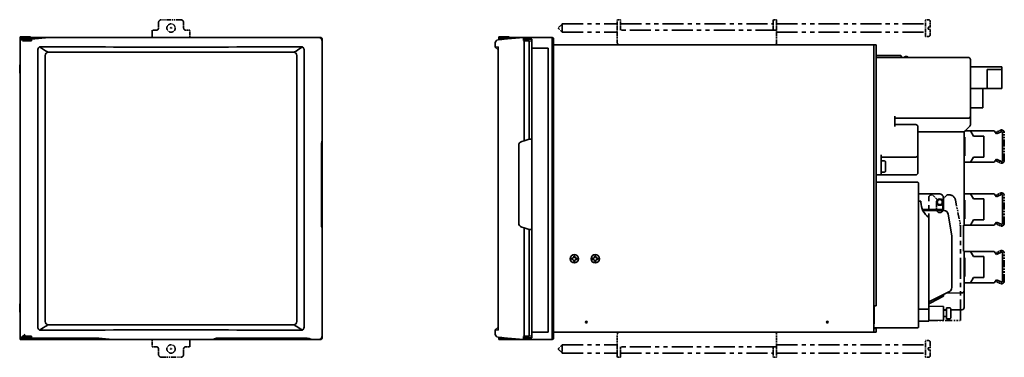
# Model space of a CAD drawing. Extents: x 414 to 884, y 226 to 708.
# Drawn here: x 414 to 884, y 226 to 387 of the extents above; entities that cross this region are included whole.
import ezdxf

# ---------------------------------------------------------------- set-up
doc = ezdxf.new("R2010")
doc.units = 0
doc.linetypes.add('PHANTOM', pattern=[20, 10, -2, 2, -2, 2, -2])

msp = doc.modelspace()

# ---------------------------------------------------------------- linework, layer by layer
at = {"color": 4, "linetype": 'PHANTOM', "lineweight": 35, "ltscale": 0.0625}
for p, q in [((480.660706, 385.182678), (480.660706, 382.682678)), ((492.660706, 382.682678), (492.660706, 385.182678)), ((699.509705, 382.682678), (699.509705, 385.182678)), ((701.109741, 382.682678), (701.109741, 385.182678)), ((773.909729, 382.682678), (773.909729, 385.182678)), ((775.509705, 382.682678), (775.509705, 385.182678)), ((848.809692, 383.182678), (848.809692, 385.682678)), ((848.809692, 230.182678), (848.809692, 232.682678)), ((480.660706, 229.682678), (480.660706, 227.182678)), ((492.660706, 227.182678), (492.660706, 229.682678)), ((699.509705, 227.182678), (699.509705, 229.682678)), ((701.109741, 227.182678), (701.109741, 229.682678)), ((773.909729, 227.182678), (773.909729, 229.682678)), ((775.509705, 227.182678), (775.509705, 229.682678))]:
    msp.add_line(p, q, dxfattribs=at)
at = {"color": 4, "linetype": 'PHANTOM', "lineweight": 35, "ltscale": 0.225}
for p, q in [((491.160706, 386.682678), (482.160706, 386.682678)), ((482.160706, 225.682678), (491.160706, 225.682678))]:
    msp.add_line(p, q, dxfattribs=at)
at = {"color": 4, "linetype": 'PHANTOM', "lineweight": 35, "ltscale": 0.0375}
for p, q in [((699.509705, 386.682678), (699.509705, 385.182678)), ((701.109741, 386.682678), (701.109741, 385.182678)), ((773.909729, 385.182678), (773.909729, 386.682678)), ((775.509705, 385.182678), (775.509705, 386.682678)), ((699.509705, 227.182678), (699.509705, 225.682678)), ((701.109741, 227.182678), (701.109741, 225.682678)), ((773.909729, 225.682678), (773.909729, 227.182678)), ((775.509705, 225.682678), (775.509705, 227.182678))]:
    msp.add_line(p, q, dxfattribs=at)
at = {"color": 4, "linetype": 'PHANTOM', "lineweight": 35, "ltscale": 0.040001}
for p, q in [((701.109741, 386.682678), (699.509705, 386.682678)), ((701.109741, 225.682678), (699.509705, 225.682678))]:
    msp.add_line(p, q, dxfattribs=at)
at = {"color": 4, "linetype": 'PHANTOM', "lineweight": 35, "ltscale": 0.039999}
for p, q in [((775.509705, 386.682678), (773.909729, 386.682678)), ((775.509705, 225.682678), (773.909729, 225.682678))]:
    msp.add_line(p, q, dxfattribs=at)
at = {"color": 4, "linetype": 'PHANTOM', "lineweight": 35, "ltscale": 0.147942}
for p, q in [((846.509705, 380.764984), (846.509705, 386.682678)), ((846.509705, 227.764984), (846.509705, 233.682678))]:
    msp.add_line(p, q, dxfattribs=at)
at = {"color": 4, "linetype": 'PHANTOM', "lineweight": 35, "ltscale": 0.0325}
for p, q in [((846.509705, 386.682678), (847.809692, 386.682678)), ((846.509705, 378.682678), (847.809692, 378.682678)), ((846.509705, 233.682678), (847.809692, 233.682678)), ((846.509705, 225.682678), (847.809692, 225.682678))]:
    msp.add_line(p, q, dxfattribs=at)
at = {"color": 4, "linetype": 'PHANTOM', "lineweight": 35, "ltscale": 0.087499}
for p, q in [((477.660706, 381.682678), (477.660706, 378.182709)), ((495.660706, 378.182709), (495.660706, 381.682678))]:
    msp.add_line(p, q, dxfattribs=at)
at = {"color": 4, "linetype": 'PHANTOM', "lineweight": 35, "ltscale": 0.05}
for p, q in [((479.660706, 381.682678), (477.660706, 381.682678)), ((495.660706, 381.682678), (493.660706, 381.682678)), ((477.660706, 230.682678), (479.660706, 230.682678)), ((493.660706, 230.682678), (495.660706, 230.682678))]:
    msp.add_line(p, q, dxfattribs=at)
at = {"color": 4, "linetype": 'PHANTOM', "lineweight": 35, "ltscale": 0.061872}
for p, q in [((671.509705, 382.932678), (673.259705, 384.682678)), ((671.509705, 382.432678), (673.259705, 380.682678)), ((671.509705, 229.932678), (673.259705, 231.682678)), ((671.509705, 229.432678), (673.259705, 227.682678))]:
    msp.add_line(p, q, dxfattribs=at)
at = {"color": 4, "linetype": 'PHANTOM', "lineweight": 35, "ltscale": 0.009247}
msp.add_line((671.509705, 382.562805), (671.509705, 382.932678), dxfattribs=at)
at = {"color": 4, "linetype": 'PHANTOM', "lineweight": 35, "ltscale": 0.003253}
msp.add_line((671.509705, 382.432678), (671.509705, 382.562805), dxfattribs=at)
at = {"color": 4, "linetype": 'PHANTOM', "lineweight": 35, "ltscale": 0.073972}
for p, q in [((673.259705, 381.723816), (673.259705, 384.682678)), ((673.259705, 228.723816), (673.259705, 231.682678))]:
    msp.add_line(p, q, dxfattribs=at)
at = {"color": 4, "linetype": 'PHANTOM', "lineweight": 35}
for p, q in [((673.259705, 384.682678), (699.509705, 384.682678)), ((673.259705, 380.682678), (699.509705, 380.682678)), ((775.509705, 381.682678), (699.509705, 381.682678)), ((701.109741, 384.682678), (773.909729, 384.682678)), ((775.509705, 384.682678), (846.509705, 384.682678)), ((775.509705, 380.682678), (846.509705, 380.682678)), ((774.509705, 374.682678), (700.509705, 374.682678)), ((848.039673, 244.182678), (848.039673, 301.682678)), ((863.239746, 243.182678), (863.239746, 288.682678)), ((673.259705, 231.682678), (699.509705, 231.682678)), ((775.509705, 230.682678), (699.509705, 230.682678)), ((775.509705, 231.682678), (846.509705, 231.682678)), ((673.259705, 227.682678), (699.509705, 227.682678)), ((701.109741, 227.682678), (773.909729, 227.682678)), ((775.509705, 227.682678), (846.509705, 227.682678))]:
    msp.add_line(p, q, dxfattribs=at)
at = {"color": 4, "linetype": 'PHANTOM', "lineweight": 35, "ltscale": 0.026028}
for p, q in [((673.259705, 380.682678), (673.259705, 381.723816)), ((673.259705, 227.682678), (673.259705, 228.723816))]:
    msp.add_line(p, q, dxfattribs=at)
at = {"color": 4, "linetype": 'PHANTOM', "lineweight": 35, "ltscale": 0.025}
for p, q in [((699.509705, 382.682678), (699.509705, 381.682678)), ((701.109741, 382.682678), (701.109741, 381.682678)), ((773.909729, 381.682678), (773.909729, 382.682678)), ((775.509705, 381.682678), (775.509705, 382.682678)), ((847.809692, 382.182678), (847.809692, 383.182678)), ((848.809692, 383.182678), (847.809692, 383.182678)), ((848.809692, 382.182678), (847.809692, 382.182678)), ((699.509705, 230.682678), (699.509705, 229.682678)), ((701.109741, 230.682678), (701.109741, 229.682678)), ((773.909729, 229.682678), (773.909729, 230.682678)), ((775.509705, 229.682678), (775.509705, 230.682678)), ((847.809692, 229.182678), (847.809692, 230.182678)), ((848.809692, 230.182678), (847.809692, 230.182678)), ((848.809692, 229.182678), (847.809692, 229.182678))]:
    msp.add_line(p, q, dxfattribs=at)
at = {"color": 4, "linetype": 'PHANTOM', "lineweight": 35, "ltscale": 0.15}
for p, q in [((699.509705, 375.682678), (699.509705, 381.682678)), ((775.509705, 375.682678), (775.509705, 381.682678)), ((699.509705, 230.682678), (699.509705, 236.682678)), ((775.509705, 230.682678), (775.509705, 236.682678))]:
    msp.add_line(p, q, dxfattribs=at)
at = {"color": 4, "linetype": 'PHANTOM', "lineweight": 35, "ltscale": 0.052058}
for p, q in [((846.509705, 378.682678), (846.509705, 380.764984)), ((846.509705, 225.682678), (846.509705, 227.764984))]:
    msp.add_line(p, q, dxfattribs=at)
at = {"color": 4, "linetype": 'PHANTOM', "lineweight": 35, "ltscale": 0.023457}
for p, q in [((848.809692, 381.244385), (848.809692, 382.182678)), ((848.809692, 228.2444), (848.809692, 229.182678))]:
    msp.add_line(p, q, dxfattribs=at)
at = {"color": 4, "linetype": 'PHANTOM', "lineweight": 35, "ltscale": 0.039043}
for p, q in [((848.809692, 379.682678), (848.809692, 381.244385)), ((848.809692, 226.682678), (848.809692, 228.2444))]:
    msp.add_line(p, q, dxfattribs=at)
at = {"color": 7, "lineweight": 35}
for p, q in [((414.660706, 378.482666), (419.354675, 378.482666)), ((414.660706, 378.482666), (414.660706, 378.182678)), ((419.660706, 378.182678), (414.660706, 378.182678)), ((414.660706, 378.182678), (414.660706, 377.38269)), ((414.660706, 378.182678), (419.354675, 378.182678)), ((419.660706, 377.38269), (414.660706, 377.38269)), ((414.660706, 377.38269), (414.660706, 234.982681)), ((414.660706, 377.38269), (414.760712, 377.38269)), ((415.875031, 377.13269), (414.660858, 377.13269)), ((414.660858, 376.682678), (414.660858, 377.13269)), ((414.660858, 235.682678), (414.660858, 376.682678)), ((415.660706, 377.38269), (414.760712, 377.38269)), ((414.760712, 377.38269), (414.760712, 377.13269)), ((415.660706, 377.38269), (415.660706, 377.182678)), ((415.660706, 377.182678), (418.477081, 377.182678)), ((415.875, 376.682129), (420.063873, 376.682129)), ((415.875031, 377.13269), (415.875031, 376.682678)), ((420.063873, 377.13269), (415.875031, 377.13269)), ((415.910706, 377.182678), (415.910706, 377.13269)), ((418.410706, 377.182678), (418.410706, 377.13269)), ((418.477081, 377.182678), (418.660706, 377.182678)), ((420.113434, 377.38269), (418.660706, 377.38269)), ((418.660706, 377.38269), (418.660706, 377.182678)), ((419.354675, 378.482666), (419.660706, 378.482666)), ((419.354675, 378.182678), (419.660706, 378.182678)), ((419.660706, 378.482666), (419.660706, 378.182678)), ((419.660706, 378.182678), (428.160706, 378.182678)), ((419.660706, 378.182678), (419.660706, 377.38269)), ((419.660706, 377.38269), (420.113464, 377.38269)), ((420.063751, 377.377808), (428.294983, 378.182678)), ((420.063751, 377.266449), (420.063751, 377.377808)), ((420.063751, 377.13269), (420.063751, 377.266449)), ((420.063873, 376.682129), (420.063873, 377.13269)), ((428.294983, 378.182678), (428.160706, 378.182678)), ((428.160706, 378.182678), (428.160706, 378.169556)), ((557.14032, 378.182678), (428.294983, 378.182678)), ((557.14093, 378.182678), (558.06073, 378.182678)), ((558.660706, 377.38269), (558.464294, 377.38269)), ((558.634644, 376.682678), (558.634644, 376.688385)), ((558.660889, 376.666382), (558.634644, 376.682678)), ((558.660706, 377.38269), (558.660706, 377.582672)), ((558.660706, 376.666473), (558.660706, 377.38269)), ((558.660889, 328.932678), (558.660889, 376.666382)), ((642.670593, 377.129395), (644.380188, 377.278961)), ((642.670593, 377.129395), (644.380188, 377.278961)), ((643.009705, 378.482666), (644.311157, 378.482666)), ((643.009705, 378.482666), (643.009705, 378.182678)), ((643.009705, 378.482666), (644.311157, 378.482666)), ((643.009705, 378.482666), (643.009705, 378.182678)), ((645.509705, 378.182678), (643.009705, 378.182678)), ((643.009705, 377.38269), (643.009705, 378.182678)), ((643.009705, 378.182678), (644.311157, 378.182678)), ((645.509705, 378.182678), (643.009705, 378.182678)), ((643.009705, 377.38269), (643.009705, 378.182678)), ((643.009705, 378.182678), (644.311157, 378.182678)), ((645.509705, 377.38269), (643.009705, 377.38269)), ((645.509705, 377.38269), (643.009705, 377.38269)), ((644.009705, 377.38269), (644.009705, 377.246552)), ((644.009705, 377.38269), (644.009705, 377.246552)), ((644.311157, 378.482666), (648.009705, 378.482666)), ((644.311157, 378.482666), (648.009705, 378.482666)), ((644.311157, 378.182678), (648.009705, 378.182678)), ((644.311157, 378.182678), (648.009705, 378.182678)), ((644.380188, 377.278961), (645.291809, 377.358704)), ((644.380188, 377.278961), (645.291809, 377.358704)), ((645.291809, 377.358704), (654.709717, 378.182678)), ((645.291809, 377.358704), (654.709717, 378.182678)), ((645.509705, 378.182678), (655.009705, 378.182678)), ((645.509705, 378.182678), (645.509705, 377.38269)), ((645.509705, 378.182678), (655.009705, 378.182678)), ((645.509705, 378.182678), (645.509705, 377.38269)), ((645.509705, 377.38269), (645.566711, 377.38269)), ((645.509705, 377.38269), (645.566711, 377.38269)), ((648.009705, 378.482666), (648.009705, 378.182678)), ((648.009705, 378.482666), (648.009705, 378.182678)), ((654.209717, 378.182678), (655.009644, 378.182678)), ((654.209717, 378.182678), (655.009644, 378.182678)), ((654.709656, 377.38269), (655.009705, 377.38269)), ((654.709656, 377.38269), (655.009705, 377.38269)), ((654.709717, 376.688385), (654.709717, 378.182678)), ((654.709717, 376.688385), (654.709717, 378.182678)), ((654.709717, 376.682678), (654.709717, 376.688385)), ((654.709717, 376.682678), (654.709717, 376.688385)), ((655.009705, 376.666382), (654.709717, 376.682678)), ((655.009705, 376.666382), (654.709717, 376.682678)), ((666.009705, 378.182678), (655.009705, 378.182678)), ((655.009705, 378.182678), (668.509705, 378.182678)), ((655.009705, 378.182678), (655.009705, 377.582672)), ((666.009705, 378.182678), (655.009705, 378.182678)), ((655.009705, 378.182678), (668.509705, 378.182678)), ((655.009705, 378.182678), (655.009705, 377.582672)), ((655.009705, 377.38269), (655.009705, 377.582672)), ((655.009705, 377.38269), (655.009705, 377.582672)), ((658.709717, 377.38269), (655.009705, 377.38269)), ((658.709717, 377.38269), (655.009705, 377.38269)), ((655.009705, 328.932678), (655.009705, 376.666382)), ((657.509705, 376.530518), (655.009705, 376.666382)), ((655.009705, 328.932678), (655.009705, 376.666382)), ((657.509705, 376.530518), (655.009705, 376.666382)), ((658.709717, 376.465271), (657.509705, 376.530518)), ((657.509705, 329.682678), (657.509705, 376.530518)), ((658.709717, 376.465271), (657.509705, 376.530518)), ((657.509705, 329.682678), (657.509705, 376.530518)), ((658.709717, 373.182678), (658.709717, 377.38269)), ((658.709717, 373.182678), (658.709717, 377.38269)), ((669.109741, 377.88269), (668.509705, 378.182678)), ((668.509705, 377.582672), (668.509705, 378.182678)), ((669.109741, 377.88269), (668.509705, 378.182678)), ((668.509705, 377.582672), (668.509705, 378.182678)), ((668.509705, 377.582672), (668.509705, 234.782684)), ((668.509705, 377.582672), (668.509705, 234.782684)), ((669.109741, 377.582672), (669.109741, 377.88269)), ((669.109741, 377.582672), (669.109741, 377.88269)), ((669.109741, 377.582672), (669.109741, 377.88269)), ((669.109741, 377.582672), (669.109741, 377.88269)), ((669.109741, 377.582672), (669.109741, 234.782684)), ((669.109741, 374.682587), (669.109741, 377.582672)), ((669.109741, 377.582672), (669.109741, 234.782684)), ((669.109741, 374.682587), (669.109741, 377.582672)), ((423.108307, 372.259583), (423.108307, 240.105804)), ((423.983978, 373.756165), (423.977814, 373.753021)), ((545.160889, 371.182678), (428.160858, 371.182678)), ((549.292786, 373.756073), (549.287292, 373.759186)), ((550.11261, 240.080673), (550.11261, 372.28476)), ((641.301392, 373.635162), (641.301392, 375.635101)), ((641.301392, 373.635162), (641.301392, 375.635101)), ((641.301392, 373.635162), (642.721741, 373.759369)), ((641.301392, 373.635162), (642.721741, 373.759369)), ((641.301636, 373.635162), (642.759094, 372.264648)), ((641.301636, 373.635162), (642.759094, 372.264648)), ((642.721924, 373.756073), (642.72168, 373.759186)), ((642.721924, 373.756073), (642.72168, 373.759186)), ((642.725464, 372.295715), (642.725525, 372.259186)), ((642.725464, 372.295715), (642.725525, 372.259186)), ((642.725525, 372.259583), (642.725525, 240.105804)), ((642.725525, 372.259583), (642.725525, 240.105804)), ((642.759155, 240.080673), (642.759155, 372.28476)), ((642.759155, 240.080673), (642.759155, 372.28476)), ((666.009705, 373.182678), (658.709717, 373.182678)), ((658.709717, 237.682678), (658.709717, 373.182678)), ((666.509705, 373.182678), (658.709717, 373.182678)), ((666.009705, 373.182678), (658.709717, 373.182678)), ((658.709717, 237.682678), (658.709717, 373.182678)), ((666.509705, 373.182678), (658.709717, 373.182678)), ((666.509705, 373.182678), (666.509705, 237.682678)), ((666.509705, 373.182678), (666.509705, 237.682678)), ((669.109741, 374.682678), (821.909729, 374.682678)), ((669.109741, 374.682678), (821.909729, 374.682678)), ((821.909729, 374.38269), (821.909729, 374.682678)), ((822.909729, 374.682678), (821.909729, 374.682678)), ((821.909729, 374.38269), (821.909729, 374.682678)), ((822.909729, 374.682678), (821.909729, 374.682678)), ((821.909729, 250.182678), (821.909729, 374.38269)), ((821.909729, 250.182678), (821.909729, 374.38269)), ((821.909729, 237.682678), (821.909729, 374.182678)), ((821.909729, 237.682678), (821.909729, 374.182678)), ((822.909729, 374.38269), (822.909729, 374.682678)), ((822.909729, 374.38269), (822.909729, 374.682678)), ((822.909729, 250.182678), (822.909729, 374.38269)), ((822.909729, 250.182678), (822.909729, 374.38269)), ((426.660858, 242.682678), (426.660858, 369.682678)), ((546.660889, 369.6828), (546.660889, 242.682678)), ((822.909668, 369.582672), (834.829712, 369.582672)), ((822.909668, 369.582672), (834.829712, 369.582672)), ((822.909729, 368.682678), (866.909729, 368.682678)), ((822.909729, 367.682678), (822.909729, 368.682678)), ((822.909729, 368.682678), (866.909729, 368.682678)), ((822.909729, 367.682678), (822.909729, 368.682678)), ((822.909729, 367.682678), (822.909729, 313.682678)), ((822.909729, 367.682678), (822.909729, 313.682678)), ((834.829712, 369.582672), (835.279785, 368.682617)), ((834.829712, 369.582672), (835.279785, 368.682617)), ((867.909729, 340.682678), (867.909729, 367.682678)), ((867.909729, 340.682678), (867.909729, 367.682678)), ((414.460693, 365.182678), (414.460693, 364.141541)), ((414.660706, 364.982697), (414.460693, 365.182678)), ((414.460693, 364.141541), (414.460693, 361.182678)), ((882.909729, 364.182678), (867.909668, 364.182678)), ((882.909729, 364.182678), (867.909668, 364.182678)), ((882.909729, 362.982666), (875.909729, 362.982666)), ((875.909729, 362.982666), (875.909729, 353.88269)), ((882.909729, 362.982666), (875.909729, 362.982666)), ((875.909729, 362.982666), (875.909729, 353.88269)), ((882.909729, 362.982666), (882.909729, 364.182678)), ((882.909729, 362.982666), (882.909729, 364.182678)), ((882.909729, 353.88269), (882.909729, 362.982666)), ((882.909729, 353.88269), (882.909729, 362.982666)), ((414.660706, 361.38266), (414.460693, 361.182678)), ((875.909729, 353.88269), (867.909729, 353.88269)), ((867.909729, 353.88269), (867.909729, 344.682678)), ((875.909729, 353.88269), (867.909729, 353.88269)), ((867.909729, 353.88269), (867.909729, 344.682678)), ((873.909729, 344.682678), (873.909729, 353.88269)), ((873.909729, 344.682678), (873.909729, 353.88269)), ((882.909729, 353.88269), (875.909729, 353.88269)), ((882.909729, 353.88269), (875.909729, 353.88269)), ((873.909729, 344.682678), (867.909729, 344.682678)), ((873.909729, 344.682678), (867.909729, 344.682678)), ((831.909729, 340.682678), (831.909729, 335.682678)), ((831.909729, 340.682678), (831.909729, 335.682678)), ((866.909729, 339.682678), (831.909729, 339.682678)), ((866.909729, 339.682678), (831.909729, 339.682678)), ((867.909729, 338.182678), (867.909729, 340.682678)), ((867.909729, 338.182678), (867.909729, 340.682678)), ((867.909729, 338.182678), (867.909729, 336.596893)), ((867.909729, 338.182678), (867.909729, 336.596893)), ((841.909729, 336.682678), (831.909729, 336.682678)), ((841.909729, 336.682678), (831.909729, 336.682678)), ((842.909729, 322.182678), (842.909729, 335.682678)), ((842.909729, 322.182678), (842.909729, 335.682678)), ((867.616821, 335.889771), (865.202637, 333.475586)), ((867.616821, 335.889771), (865.202637, 333.475586)), ((865.409729, 333.682678), (867.909729, 333.682678)), ((865.409729, 333.682678), (867.909729, 333.682678)), ((867.909729, 333.682678), (879.309692, 333.682678)), ((867.909729, 333.682678), (869.409729, 331.182678)), ((867.909729, 333.682678), (879.309692, 333.682678)), ((867.909729, 333.682678), (869.409729, 331.182678)), ((879.309692, 333.682678), (880.309692, 332.182678)), ((879.309692, 333.682678), (880.309692, 332.182678)), ((558.566833, 328.61026), (558.660889, 328.932678)), ((558.660706, 287.433228), (558.660706, 328.932678)), ((558.660706, 328.932159), (558.660706, 287.433197)), ((653.934998, 328.61026), (655.009705, 328.932678)), ((653.934998, 328.61026), (655.009705, 328.932678)), ((657.509705, 329.682678), (655.009705, 328.932678)), ((657.509705, 329.682678), (655.009705, 328.932678)), ((658.709717, 329.682678), (657.509705, 329.682678)), ((658.709717, 329.682678), (657.509705, 329.682678)), ((864.495483, 333.182678), (842.909729, 333.182678)), ((864.495483, 333.182678), (842.909729, 333.182678)), ((864.909729, 330.682678), (864.909729, 333.272461)), ((864.909729, 330.682678), (864.909729, 333.272461)), ((864.909729, 321.682678), (864.909729, 330.682678)), ((865.209717, 330.682678), (864.909729, 330.682678)), ((864.909729, 321.682678), (864.909729, 330.682678)), ((865.209717, 330.682678), (864.909729, 330.682678)), ((865.209717, 321.682678), (865.209717, 330.682678)), ((865.209717, 321.682678), (865.209717, 330.682678)), ((869.409729, 331.182678), (874.409729, 331.182678)), ((869.409729, 331.182678), (874.409729, 331.182678)), ((874.409729, 331.182678), (874.409729, 321.182678)), ((874.409729, 331.182678), (874.409729, 321.182678)), ((880.309692, 332.182678), (882.598267, 333.250671)), ((880.309692, 332.182678), (880.768066, 332.396576)), ((883.309692, 332.797577), (883.309692, 319.56778)), ((558.442139, 289.670746), (558.442139, 326.694611)), ((652.509705, 289.670746), (652.509705, 326.694611)), ((652.509705, 289.670746), (652.509705, 326.694611)), ((864.909729, 326.582672), (865.209717, 326.582672)), ((864.909729, 326.582672), (865.209717, 326.582672)), ((864.909729, 325.782684), (865.209717, 325.782684)), ((864.909729, 325.782684), (865.209717, 325.782684)), ((825.409729, 322.182678), (825.409729, 313.682678)), ((825.409729, 322.182678), (825.409729, 313.682678)), ((841.909729, 321.182678), (825.409729, 321.182678)), ((841.909729, 321.182678), (825.409729, 321.182678)), ((842.909729, 316.682678), (842.909729, 322.182678)), ((842.909729, 316.682678), (842.909729, 322.182678)), ((864.909729, 321.682678), (865.209717, 321.682678)), ((864.909729, 318.682678), (864.909729, 321.682678)), ((864.909729, 321.682678), (865.209717, 321.682678)), ((864.909729, 318.682678), (864.909729, 321.682678)), ((869.409729, 321.182678), (867.909729, 318.682678)), ((869.409729, 321.182678), (867.909729, 318.682678)), ((874.409729, 321.182678), (869.409729, 321.182678)), ((874.409729, 321.182678), (869.409729, 321.182678)), ((880.309692, 320.182678), (879.309692, 318.682678)), ((880.309692, 320.182678), (879.309692, 318.682678)), ((882.598267, 319.114685), (880.309692, 320.182678)), ((882.598267, 319.114685), (880.309692, 320.182678)), ((825.409729, 319.332672), (825.409729, 314.357086)), ((826.909729, 319.332672), (825.409729, 319.332672)), ((825.409729, 319.332672), (825.409729, 314.357086)), ((826.909729, 319.332672), (825.409729, 319.332672)), ((827.409729, 318.832672), (827.409729, 314.795868)), ((827.409729, 318.832672), (827.409729, 314.795868)), ((827.409729, 314.795868), (827.409729, 314.532684)), ((827.409729, 314.795868), (827.409729, 314.532684)), ((842.909729, 316.682678), (842.909729, 313.682678)), ((842.909729, 316.682678), (842.909729, 313.682678)), ((864.909729, 303.682678), (864.909729, 318.682678)), ((867.909729, 318.682678), (864.909729, 318.682678)), ((864.909729, 303.682678), (864.909729, 318.682678)), ((867.909729, 318.682678), (864.909729, 318.682678)), ((879.309692, 318.682678), (867.909729, 318.682678)), ((879.309692, 318.682678), (867.909729, 318.682678)), ((822.909729, 312.682678), (822.909729, 313.682678)), ((822.909729, 312.682678), (822.909729, 313.682678)), ((822.909729, 312.682678), (825.409729, 312.682678)), ((822.909729, 312.682678), (825.409729, 312.682678)), ((822.909729, 312.682617), (822.909729, 309.182678)), ((822.909729, 312.682617), (822.909729, 309.182678)), ((825.409729, 314.357086), (825.409729, 314.032684)), ((825.409729, 314.357086), (825.409729, 314.032684)), ((826.909729, 314.032684), (825.409729, 314.032684)), ((826.909729, 314.032684), (825.409729, 314.032684)), ((825.409729, 312.682678), (825.409729, 313.682678)), ((825.409729, 312.682678), (825.409729, 313.682678)), ((841.909729, 312.682678), (825.409729, 312.682678)), ((841.909729, 312.682678), (825.409729, 312.682678)), ((822.909729, 309.182678), (842.739746, 309.182678)), ((822.909729, 309.182678), (842.739746, 309.182678)), ((843.239746, 308.182678), (843.239746, 308.682678)), ((843.239746, 308.182678), (843.239746, 308.682678)), ((843.239746, 308.182678), (843.239746, 240.682678)), ((843.239746, 308.182678), (843.239746, 240.682678)), ((853.039673, 303.682678), (843.239746, 303.682678)), ((853.039673, 303.682678), (843.239746, 303.682678)), ((855.039673, 301.38269), (855.039673, 301.682678)), ((855.039673, 296.182678), (855.039673, 301.682678)), ((864.909729, 303.682678), (867.909729, 303.682678)), ((864.909729, 300.682678), (864.909729, 303.682678)), ((864.909729, 303.682678), (867.909729, 303.682678)), ((864.909729, 300.682678), (864.909729, 303.682678)), ((864.909729, 291.682678), (864.909729, 300.682678)), ((865.209717, 300.682678), (864.909729, 300.682678)), ((864.909729, 291.682678), (864.909729, 300.682678)), ((865.209717, 300.682678), (864.909729, 300.682678)), ((865.209717, 291.682678), (865.209717, 300.682678)), ((865.209717, 291.682678), (865.209717, 300.682678)), ((867.909729, 303.682678), (879.309692, 303.682678)), ((867.909729, 303.682678), (869.409729, 301.182678)), ((867.909729, 303.682678), (879.309692, 303.682678)), ((867.909729, 303.682678), (869.409729, 301.182678)), ((869.409729, 301.182678), (874.409729, 301.182678)), ((869.409729, 301.182678), (874.409729, 301.182678)), ((874.409729, 301.182678), (874.409729, 291.182678)), ((874.409729, 301.182678), (874.409729, 291.182678)), ((879.309692, 303.682678), (880.309692, 302.182678)), ((879.309692, 303.682678), (880.309692, 302.182678)), ((880.309692, 302.182678), (882.598267, 303.250671)), ((880.309692, 302.182678), (880.768066, 302.396576)), ((883.309692, 302.797577), (883.309692, 289.56778)), ((843.239746, 300.182678), (844.339722, 300.182678)), ((843.239746, 300.182678), (844.339722, 300.182678)), ((844.339722, 299.682678), (844.339722, 300.182678)), ((844.339722, 299.682678), (844.339722, 300.182678)), ((845.048157, 296.182678), (848.039673, 296.182678)), ((845.048157, 296.182678), (855.039673, 296.182678)), ((851.299988, 296.182678), (851.560303, 295.682678)), ((851.839722, 296.182678), (854.839722, 296.182678)), ((864.909729, 296.582672), (865.209717, 296.582672)), ((864.909729, 296.582672), (865.209717, 296.582672)), ((845.277466, 295.682678), (848.039673, 295.682678)), ((845.277466, 295.682678), (855.345459, 295.682678)), ((848.039673, 248.682678), (848.039673, 292.408752)), ((851.925537, 295.682678), (854.753906, 295.682678)), ((857.318237, 294.011475), (859.039673, 283.682678)), ((864.909729, 295.782684), (865.209717, 295.782684)), ((864.909729, 295.782684), (865.209717, 295.782684)), ((864.909729, 291.682678), (865.209717, 291.682678)), ((864.909729, 288.682678), (864.909729, 291.682678)), ((864.909729, 291.682678), (865.209717, 291.682678)), ((864.909729, 288.682678), (864.909729, 291.682678)), ((869.409729, 291.182678), (867.909729, 288.682678)), ((869.409729, 291.182678), (867.909729, 288.682678)), ((874.409729, 291.182678), (869.409729, 291.182678)), ((874.409729, 291.182678), (869.409729, 291.182678)), ((558.660889, 287.432678), (558.566833, 287.755096)), ((558.660889, 235.698975), (558.660889, 287.432678)), ((655.009705, 287.432678), (653.934998, 287.755096)), ((655.009705, 287.432678), (653.934998, 287.755096)), ((657.509705, 286.682678), (655.009705, 287.432678)), ((655.009705, 235.698975), (655.009705, 287.432678)), ((657.509705, 286.682678), (655.009705, 287.432678)), ((655.009705, 235.698975), (655.009705, 287.432678)), ((657.509705, 235.834854), (657.509705, 286.682678)), ((658.709717, 286.682678), (657.509705, 286.682678)), ((657.509705, 235.834854), (657.509705, 286.682678)), ((658.709717, 286.682678), (657.509705, 286.682678)), ((864.909729, 288.63269), (864.609741, 288.63269)), ((864.609741, 276.232666), (864.609741, 288.63269)), ((864.909729, 288.63269), (864.609741, 288.63269)), ((864.609741, 276.232666), (864.609741, 288.63269)), ((864.659729, 288.432678), (864.609741, 288.432678)), ((864.609741, 276.432678), (864.609741, 288.432678)), ((864.659729, 288.432678), (864.609741, 288.432678)), ((864.609741, 276.432678), (864.609741, 288.432678)), ((864.659729, 276.432678), (864.659729, 288.432678)), ((864.659729, 276.432678), (864.659729, 288.432678)), ((864.909729, 288.63269), (864.909729, 288.682678)), ((867.909729, 288.682678), (864.909729, 288.682678)), ((864.909729, 288.63269), (864.909729, 288.682678)), ((867.909729, 288.682678), (864.909729, 288.682678)), ((879.309692, 288.682678), (867.909729, 288.682678)), ((879.309692, 288.682678), (867.909729, 288.682678)), ((880.309692, 290.182678), (879.309692, 288.682678)), ((880.309692, 290.182678), (879.309692, 288.682678)), ((882.598267, 289.114685), (880.309692, 290.182678)), ((882.598267, 289.114685), (880.309692, 290.182678)), ((859.039673, 258.918762), (859.039673, 283.682678)), ((677.759705, 272.38269), (677.759705, 272.982666)), ((678.109741, 272.982666), (677.759705, 272.982666)), ((677.759705, 272.38269), (677.759705, 272.982666)), ((678.109741, 272.982666), (677.759705, 272.982666)), ((679.309692, 273.932678), (678.709717, 273.932678)), ((678.709717, 273.582672), (678.709717, 273.932678)), ((679.309692, 273.932678), (678.709717, 273.932678)), ((678.709717, 273.582672), (678.709717, 273.932678)), ((679.309692, 273.932678), (679.309692, 273.582672)), ((679.309692, 273.932678), (679.309692, 273.582672)), ((680.259705, 272.982666), (679.909729, 272.982666)), ((680.259705, 272.982666), (679.909729, 272.982666)), ((680.259705, 272.982666), (680.259705, 272.38269)), ((680.259705, 272.982666), (680.259705, 272.38269)), ((687.759705, 272.38269), (687.759705, 272.982666)), ((688.109741, 272.982666), (687.759705, 272.982666)), ((687.759705, 272.38269), (687.759705, 272.982666)), ((688.109741, 272.982666), (687.759705, 272.982666)), ((689.309692, 273.932678), (688.709717, 273.932678)), ((688.709717, 273.582672), (688.709717, 273.932678)), ((689.309692, 273.932678), (688.709717, 273.932678)), ((688.709717, 273.582672), (688.709717, 273.932678)), ((689.309692, 273.932678), (689.309692, 273.582672)), ((689.309692, 273.932678), (689.309692, 273.582672)), ((690.259705, 272.982666), (689.909729, 272.982666)), ((690.259705, 272.982666), (689.909729, 272.982666)), ((690.259705, 272.982666), (690.259705, 272.38269)), ((690.259705, 272.982666), (690.259705, 272.38269)), ((864.659729, 276.432678), (864.609741, 276.432678)), ((864.659729, 276.432678), (864.609741, 276.432678)), ((864.609741, 276.232666), (864.909729, 276.232666)), ((864.609741, 276.232666), (864.909729, 276.232666)), ((864.909729, 276.182678), (864.909729, 276.232666)), ((864.909729, 276.182678), (864.909729, 276.232666)), ((864.909729, 276.182678), (867.909729, 276.182678)), ((864.909729, 273.182678), (864.909729, 276.182678)), ((864.909729, 276.182678), (867.909729, 276.182678)), ((864.909729, 273.182678), (864.909729, 276.182678)), ((864.909729, 264.182678), (864.909729, 273.182678)), ((865.209717, 273.182678), (864.909729, 273.182678)), ((864.909729, 264.182678), (864.909729, 273.182678)), ((865.209717, 273.182678), (864.909729, 273.182678)), ((865.209717, 264.182678), (865.209717, 273.182678)), ((865.209717, 264.182678), (865.209717, 273.182678)), ((867.909729, 276.182678), (879.309692, 276.182678)), ((867.909729, 276.182678), (869.409729, 273.682678)), ((867.909729, 276.182678), (879.309692, 276.182678)), ((867.909729, 276.182678), (869.409729, 273.682678)), ((869.409729, 273.682678), (874.409729, 273.682678)), ((869.409729, 273.682678), (874.409729, 273.682678)), ((874.409729, 273.682678), (874.409729, 263.682678)), ((874.409729, 273.682678), (874.409729, 263.682678)), ((879.309692, 276.182678), (880.309692, 274.682678)), ((879.309692, 276.182678), (880.309692, 274.682678)), ((880.309692, 274.682678), (882.598267, 275.750671)), ((880.309692, 274.682678), (880.768066, 274.896576)), ((883.309692, 275.297577), (883.309692, 262.06778)), ((677.759705, 272.38269), (678.109741, 272.38269)), ((677.759705, 272.38269), (678.109741, 272.38269)), ((678.709717, 271.432678), (678.709717, 271.782684)), ((678.709717, 271.432678), (678.709717, 271.782684)), ((678.709717, 271.432678), (679.309692, 271.432678)), ((678.709717, 271.432678), (679.309692, 271.432678)), ((679.309692, 271.782684), (679.309692, 271.432678)), ((679.309692, 271.782684), (679.309692, 271.432678)), ((679.909729, 272.38269), (680.259705, 272.38269)), ((679.909729, 272.38269), (680.259705, 272.38269)), ((687.759705, 272.38269), (688.109741, 272.38269)), ((687.759705, 272.38269), (688.109741, 272.38269)), ((688.709717, 271.432678), (688.709717, 271.782684)), ((688.709717, 271.432678), (688.709717, 271.782684)), ((688.709717, 271.432678), (689.309692, 271.432678)), ((688.709717, 271.432678), (689.309692, 271.432678)), ((689.309692, 271.782684), (689.309692, 271.432678)), ((689.309692, 271.782684), (689.309692, 271.432678)), ((689.909729, 272.38269), (690.259705, 272.38269)), ((689.909729, 272.38269), (690.259705, 272.38269)), ((864.909729, 269.082672), (865.209717, 269.082672)), ((864.909729, 269.082672), (865.209717, 269.082672)), ((864.909729, 268.282684), (865.209717, 268.282684)), ((864.909729, 268.282684), (865.209717, 268.282684)), ((864.909729, 264.182678), (865.209717, 264.182678)), ((864.909729, 261.182678), (864.909729, 264.182678)), ((864.909729, 264.182678), (865.209717, 264.182678)), ((864.909729, 261.182678), (864.909729, 264.182678)), ((869.409729, 263.682678), (867.909729, 261.182678)), ((869.409729, 263.682678), (867.909729, 261.182678)), ((874.409729, 263.682678), (869.409729, 263.682678)), ((874.409729, 263.682678), (869.409729, 263.682678)), ((864.909729, 257.398499), (864.909729, 261.182678)), ((867.909729, 261.182678), (864.909729, 261.182678)), ((864.909729, 257.398499), (864.909729, 261.182678)), ((867.909729, 261.182678), (864.909729, 261.182678)), ((879.309692, 261.182678), (867.909729, 261.182678)), ((879.309692, 261.182678), (867.909729, 261.182678)), ((880.309692, 262.682678), (879.309692, 261.182678)), ((880.309692, 262.682678), (879.309692, 261.182678)), ((882.598267, 261.614685), (880.309692, 262.682678)), ((882.598267, 261.614685), (880.309692, 262.682678)), ((848.039673, 252.182678), (857.934143, 257.129883)), ((855.039673, 254.797058), (849.057068, 251.682678)), ((855.039673, 255.682678), (855.039673, 254.797058)), ((863.927185, 256.398651), (856.202026, 256.263794)), ((863.927185, 256.398651), (863.239746, 256.386658)), ((864.909729, 251.182678), (864.909729, 257.398499)), ((864.909729, 251.182678), (864.909729, 257.398499)), ((414.460693, 251.182678), (414.460693, 250.141525)), ((414.660706, 250.982697), (414.460693, 251.182678)), ((414.460693, 250.141525), (414.460693, 247.182678)), ((822.909729, 250.182678), (821.909729, 250.182678)), ((822.909729, 250.182678), (821.909729, 250.182678)), ((822.039673, 250.182678), (822.039673, 241.682678)), ((822.039673, 250.182678), (822.039673, 241.882675)), ((822.039673, 250.182678), (822.039673, 241.682678)), ((822.039673, 250.182678), (822.039673, 241.882675)), ((848.039673, 251.153076), (849.057068, 251.682678)), ((855.039673, 249.982681), (848.039673, 250.104858)), ((855.039673, 246.682678), (855.039673, 249.982681)), ((856.539673, 249.332672), (856.539673, 245.219589)), ((858.039673, 249.332672), (856.539673, 249.332672)), ((864.909729, 251.182678), (864.909729, 249.398483)), ((864.909729, 251.182678), (864.909729, 249.398483)), ((414.660706, 247.38266), (414.460693, 247.182678)), ((821.909729, 247.682678), (821.909729, 238.182678)), ((821.909729, 247.682678), (821.909729, 238.182678)), ((843.239746, 248.682678), (848.039673, 248.682678)), ((843.239746, 248.682678), (848.039673, 248.682678)), ((848.039673, 246.182678), (848.039673, 248.682678)), ((848.039673, 242.882675), (848.039673, 246.182678)), ((856.539673, 248.269684), (855.039673, 248.243515)), ((856.539673, 248.182678), (855.039673, 248.182678)), ((855.039673, 243.382675), (855.039673, 246.682678)), ((856.539673, 245.182678), (855.039673, 245.182678)), ((856.539673, 245.219589), (856.539673, 244.032684)), ((858.539673, 248.832672), (858.539673, 245.495636)), ((863.927185, 248.398636), (858.539673, 248.304596)), ((858.539673, 245.495636), (858.539673, 244.532684)), ((863.927185, 248.398636), (863.239746, 248.386642)), ((428.160858, 241.182678), (545.160889, 241.182678)), ((641.301636, 238.730164), (642.759277, 240.10083)), ((641.301636, 238.730164), (642.759277, 240.10083)), ((642.725525, 240.106171), (642.725464, 240.06987)), ((642.725525, 240.106171), (642.725464, 240.06987)), ((822.039673, 241.882675), (821.909729, 241.882675)), ((822.039673, 241.882675), (821.909729, 241.882675)), ((821.909729, 241.682678), (822.039673, 241.682678)), ((821.909729, 241.682678), (822.039673, 241.682678)), ((821.909729, 239.682678), (842.739746, 239.682678)), ((821.909729, 239.682678), (842.739746, 239.682678)), ((822.909729, 239.682617), (822.909729, 239.392715)), ((822.909729, 239.682617), (822.909729, 239.392715)), ((822.909729, 239.382675), (822.909729, 239.682236)), ((822.909729, 239.382675), (822.909729, 239.682236)), ((843.239746, 242.882675), (848.039673, 242.882675)), ((843.239746, 242.882675), (848.039673, 242.882675)), ((843.239746, 240.182678), (843.239746, 240.682678)), ((843.239746, 240.182678), (843.239746, 240.682678)), ((848.039673, 242.882675), (848.039673, 244.179596)), ((855.039673, 243.382675), (848.039673, 243.260498)), ((848.62915, 243.270782), (848.039673, 243.260498)), ((858.039673, 244.032684), (856.539673, 244.032684)), ((414.660706, 234.982681), (419.660706, 234.982681)), ((414.660706, 234.982681), (414.660706, 234.182678)), ((414.660858, 235.682678), (414.660858, 235.232681)), ((414.660858, 235.232681), (415.875031, 235.232681)), ((414.760712, 235.232681), (414.760712, 234.982681)), ((416.010712, 235.232681), (415.760712, 234.982681)), ((415.875, 235.683212), (420.084869, 235.683228)), ((415.875031, 235.232681), (415.875031, 235.682678)), ((415.875031, 235.232681), (420.084869, 235.232681)), ((416.010712, 235.232681), (416.609375, 235.232681)), ((416.609375, 235.232681), (418.310699, 235.232681)), ((418.310699, 235.232681), (418.560699, 234.982681)), ((419.660706, 234.982681), (420.141083, 234.982681)), ((419.660706, 234.982681), (419.660706, 234.182678)), ((420.084717, 235.232681), (420.084717, 235.098999)), ((420.084717, 235.098999), (420.084717, 234.98761)), ((420.084717, 234.98761), (422.785126, 234.751358)), ((420.084869, 235.683228), (420.084869, 235.232681)), ((423.977783, 238.612366), (423.983978, 238.609192)), ((549.287292, 238.606171), (549.292664, 238.609207)), ((558.464294, 234.982681), (558.660706, 234.982681)), ((558.634644, 235.682678), (558.660889, 235.698975)), ((558.634644, 235.676971), (558.634644, 235.682678)), ((558.660706, 234.982681), (558.660706, 235.698883)), ((558.660706, 234.782684), (558.660706, 234.982681)), ((641.301331, 238.730164), (642.721741, 238.605942)), ((641.301331, 236.730255), (641.301331, 238.730164)), ((641.301331, 238.730164), (642.721741, 238.605942)), ((641.301331, 236.730255), (641.301331, 238.730164)), ((644.380188, 235.086395), (642.670593, 235.235962)), ((644.380188, 235.086395), (642.670593, 235.235962)), ((642.721741, 238.606171), (642.721985, 238.609207)), ((642.721741, 238.606171), (642.721985, 238.609207)), ((643.009705, 234.982681), (645.509705, 234.982681)), ((643.009705, 234.982681), (643.009705, 234.182678)), ((643.009705, 234.982681), (645.509705, 234.982681)), ((643.009705, 234.982681), (643.009705, 234.182678)), ((644.226868, 235.099808), (644.109741, 234.982681)), ((644.226868, 235.099808), (644.109741, 234.982681)), ((644.380188, 235.086395), (645.291809, 235.006638)), ((644.380188, 235.086395), (645.291809, 235.006638)), ((654.709717, 234.182678), (645.291809, 235.006638)), ((654.709717, 234.182678), (645.291809, 235.006638)), ((645.509705, 234.982681), (645.564453, 234.982681)), ((645.509705, 234.982681), (645.509705, 234.182678)), ((645.509705, 234.982681), (645.564453, 234.982681)), ((645.509705, 234.982681), (645.509705, 234.182678)), ((654.709595, 234.982681), (655.009705, 234.982681)), ((654.709595, 234.982681), (658.709717, 234.982681)), ((654.709595, 234.982681), (655.009705, 234.982681)), ((654.709595, 234.982681), (658.709717, 234.982681)), ((654.709717, 235.682678), (655.009705, 235.698975)), ((654.709717, 235.682678), (655.009705, 235.698975)), ((654.709717, 235.676971), (654.709717, 235.682678)), ((654.709717, 235.676971), (654.709717, 235.682678)), ((654.709717, 234.182678), (654.709717, 235.676971)), ((654.709717, 234.182678), (654.709717, 235.676971)), ((655.009705, 235.698975), (657.509705, 235.834854)), ((655.009705, 235.698975), (657.509705, 235.834854)), ((655.009705, 234.982681), (658.709717, 234.982681)), ((655.009705, 234.782684), (655.009705, 234.982681)), ((658.709717, 234.982681), (655.009705, 234.982681)), ((655.009705, 234.982681), (658.709717, 234.982681)), ((655.009705, 234.782684), (655.009705, 234.982681)), ((658.709717, 234.982681), (655.009705, 234.982681)), ((657.509705, 235.834854), (658.709717, 235.90007)), ((657.509705, 235.834854), (658.709717, 235.90007)), ((666.009705, 237.682678), (658.709717, 237.682678)), ((666.509705, 237.682678), (658.709717, 237.682678)), ((658.709717, 234.982681), (658.709717, 237.682678)), ((666.009705, 237.682678), (658.709717, 237.682678)), ((666.509705, 237.682678), (658.709717, 237.682678)), ((658.709717, 234.982681), (658.709717, 237.682678)), ((666.509705, 237.682678), (666.009705, 237.682678)), ((666.509705, 237.682678), (666.009705, 237.682678)), ((669.109741, 237.682678), (821.909729, 237.682678)), ((669.109741, 234.782684), (669.109741, 237.682678)), ((669.109741, 237.682678), (821.909729, 237.682678)), ((669.109741, 234.782684), (669.109741, 237.682678)), ((821.909729, 239.392776), (822.909729, 239.392776)), ((821.909729, 239.392776), (822.909729, 239.392776)), ((821.909729, 237.682678), (821.909729, 238.782684)), ((821.909729, 237.682678), (821.909729, 238.782684)), ((821.909729, 238.182678), (821.909729, 237.682678)), ((821.909729, 238.182678), (821.909729, 237.682678)), ((822.909729, 237.682678), (821.909729, 237.682678)), ((822.909729, 237.682678), (821.909729, 237.682678)), ((822.909729, 237.682678), (822.909729, 239.392776)), ((822.909729, 237.682678), (822.909729, 239.392776)), ((822.909729, 237.682678), (822.909729, 239.382675)), ((822.909729, 237.682678), (822.909729, 239.382675)), ((414.660706, 234.182678), (419.660706, 234.182678)), ((414.960693, 234.182678), (414.910706, 234.132675)), ((414.910706, 234.132675), (416.082001, 234.132675)), ((416.082001, 234.132675), (419.410706, 234.132675)), ((419.360718, 234.182678), (554.360718, 234.182678)), ((419.360718, 234.182678), (419.410706, 234.132675)), ((419.660706, 234.182678), (422.660706, 234.182678)), ((422.660706, 234.762238), (422.660706, 234.182678)), ((422.660706, 234.182678), (452.060699, 234.182678)), ((422.785126, 234.751358), (452.285126, 234.751358)), ((452.060699, 234.751358), (452.060699, 234.182678)), ((452.060699, 234.182678), (458.560699, 234.182678)), ((452.285126, 234.751358), (458.785126, 234.182678)), ((458.560699, 234.202316), (458.560699, 234.182678)), ((458.560699, 234.182678), (554.360718, 234.182678)), ((458.785126, 234.182678), (506.660858, 234.182678)), ((506.660858, 234.182678), (507.822083, 234.656784)), ((509.77771, 234.795105), (550.544006, 234.795105)), ((552.499634, 234.656784), (553.660889, 234.182678)), ((557.14032, 234.182678), (553.660889, 234.182678)), ((558.06073, 234.182678), (554.360718, 234.182678)), ((643.009705, 234.182678), (645.509705, 234.182678)), ((643.009705, 234.182678), (645.509705, 234.182678)), ((643.309692, 234.182678), (643.259705, 234.132675)), ((643.309692, 234.182678), (643.259705, 234.132675)), ((643.259705, 234.132675), (647.484253, 234.132675)), ((643.259705, 234.132675), (647.484253, 234.132675)), ((645.509705, 234.182678), (648.509705, 234.182678)), ((645.509705, 234.182678), (648.509705, 234.182678)), ((647.484253, 234.132675), (647.759705, 234.132675)), ((647.484253, 234.132675), (647.759705, 234.132675)), ((647.709717, 234.182678), (647.759705, 234.132675)), ((647.709717, 234.182678), (647.759705, 234.132675)), ((648.509705, 234.725021), (648.509705, 234.182678)), ((648.509705, 234.725021), (648.509705, 234.182678)), ((648.509705, 234.182678), (655.009705, 234.182678)), ((648.509705, 234.182678), (655.009705, 234.182678)), ((655.009705, 234.782684), (655.009705, 234.182678)), ((655.009705, 234.782684), (655.009705, 234.182678)), ((655.009705, 234.182678), (668.509705, 234.182678)), ((655.009705, 234.182678), (668.509705, 234.182678)), ((668.509705, 234.182678), (668.509705, 234.782684)), ((668.509705, 234.182678), (668.509705, 234.782684)), ((669.109741, 234.482681), (668.509705, 234.182678)), ((669.109741, 234.482681), (668.509705, 234.182678)), ((669.109741, 234.482681), (669.109741, 234.782684)), ((669.109741, 234.482681), (669.109741, 234.782684)), ((669.109741, 234.482681), (669.109741, 234.782684)), ((669.109741, 234.482681), (669.109741, 234.782684))]:
    msp.add_line(p, q, dxfattribs=at)
at = {"color": 4, "linetype": 'PHANTOM', "lineweight": 35, "ltscale": 0.015885}
msp.add_line((836.672119, 369.004089), (836.124023, 368.682648), dxfattribs=at)
at = {"color": 4, "linetype": 'PHANTOM', "lineweight": 35, "ltscale": 0.053544}
for p, q in [((882.26001, 333.975616), (880.319153, 333.069916)), ((880.319153, 319.295441), (882.26001, 318.38974)), ((882.26001, 303.975616), (880.319153, 303.069916)), ((880.319153, 289.295441), (882.26001, 288.38974)), ((882.26001, 276.475616), (880.319153, 275.569916)), ((880.319153, 261.795441), (882.26001, 260.88974))]:
    msp.add_line(p, q, dxfattribs=at)
at = {"color": 4, "linetype": 'PHANTOM', "lineweight": 35, "ltscale": 0.020232}
for p, q in [((880.319153, 333.069916), (880.768066, 332.396576)), ((880.768066, 319.968781), (880.319153, 319.295441)), ((880.319153, 303.069916), (880.768066, 302.396576)), ((880.768066, 289.968781), (880.319153, 289.295441)), ((880.319153, 275.569916), (880.768066, 274.896576)), ((880.768066, 262.468781), (880.319153, 261.795441))]:
    msp.add_line(p, q, dxfattribs=at)
at = {"color": 4, "linetype": 'PHANTOM', "lineweight": 35, "ltscale": 0.050492}
for p, q in [((880.768066, 332.396576), (882.598267, 333.250671)), ((882.598267, 319.114685), (880.768066, 319.968781)), ((880.768066, 302.396576), (882.598267, 303.250671)), ((882.598267, 289.114685), (880.768066, 289.968781)), ((880.768066, 274.896576), (882.598267, 275.750671)), ((882.598267, 261.614685), (880.768066, 262.468781))]:
    msp.add_line(p, q, dxfattribs=at)
at = {"color": 4, "linetype": 'PHANTOM', "lineweight": 35, "ltscale": 0.330745}
for p, q in [((883.309692, 332.797577), (883.309692, 319.56778)), ((884.109741, 319.56778), (884.109741, 332.797577)), ((883.309692, 302.797577), (883.309692, 289.56778)), ((884.109741, 289.56778), (884.109741, 302.797577)), ((883.309692, 275.297577), (883.309692, 262.06778)), ((884.109741, 262.06778), (884.109741, 275.297577))]:
    msp.add_line(p, q, dxfattribs=at)
at = {"color": 4, "linetype": 'PHANTOM', "lineweight": 35, "ltscale": 0.007501}
msp.add_line((849.839722, 303.182678), (849.539673, 303.182678), dxfattribs=at)
at = {"color": 4, "linetype": 'PHANTOM', "lineweight": 35, "ltscale": 0.079373}
msp.add_line((852.084717, 300.937683), (849.839722, 303.182678), dxfattribs=at)
at = {"color": 4, "linetype": 'PHANTOM', "lineweight": 35, "ltscale": 0.061695}
msp.add_line((856.339722, 302.682678), (854.594727, 300.937683), dxfattribs=at)
at = {"color": 4, "linetype": 'PHANTOM', "lineweight": 35, "ltscale": 0.017678}
msp.add_line((856.839722, 303.182678), (856.339722, 302.682678), dxfattribs=at)
at = {"color": 4, "linetype": 'PHANTOM', "lineweight": 35, "ltscale": 0.024539}
msp.add_line((856.839722, 303.182678), (857.821289, 303.182678), dxfattribs=at)
at = {"color": 4, "linetype": 'PHANTOM', "lineweight": 35, "ltscale": 0.308838}
msp.add_line((860.760254, 300.78479), (863.239746, 288.682678), dxfattribs=at)
at = {"color": 4, "linetype": 'PHANTOM', "lineweight": 35, "ltscale": 0.0875}
for p, q in [((851.839722, 299.682678), (851.839722, 296.182678)), ((854.839722, 296.182678), (854.839722, 299.682678))]:
    msp.add_line(p, q, dxfattribs=at)
at = {"color": 4, "linetype": 'PHANTOM', "lineweight": 35, "ltscale": 0.012564}
msp.add_line((862.739746, 288.631989), (863.239746, 288.682678), dxfattribs=at)
at = {"color": 4, "linetype": 'PHANTOM', "lineweight": 35, "ltscale": 0.342502}
msp.add_line((849.039673, 243.182678), (862.739746, 243.182678), dxfattribs=at)
at = {"color": 4, "linetype": 'PHANTOM', "lineweight": 35, "ltscale": 0.0125}
msp.add_line((862.739746, 243.182678), (863.239746, 243.182678), dxfattribs=at)
at = {"color": 4, "linetype": 'PHANTOM', "lineweight": 35, "ltscale": 0.087501}
for p, q in [((477.660706, 234.182709), (477.660706, 230.682678)), ((495.660706, 230.682678), (495.660706, 234.182709))]:
    msp.add_line(p, q, dxfattribs=at)
at = {"color": 4, "linetype": 'PHANTOM', "lineweight": 35, "ltscale": 0.009246}
msp.add_line((671.509705, 229.56282), (671.509705, 229.932678), dxfattribs=at)
at = {"color": 4, "linetype": 'PHANTOM', "lineweight": 35, "ltscale": 0.003254}
msp.add_line((671.509705, 229.432678), (671.509705, 229.56282), dxfattribs=at)
at = {"color": 7, "lineweight": 35}
for points in [[(423.977814, 373.753021), (423.754272, 373.610535), (423.441681, 373.286926), (423.255402, 372.960297), (423.12912, 372.52475), (423.108795, 372.259186)], [(423.983978, 373.756165), (425.862854, 372.503326), (426.824066, 371.892822), (427.68158, 371.387756), (427.988281, 371.23526), (428.072815, 371.202484), (428.160461, 371.182678)], [(545.160889, 371.182678), (545.311279, 371.222992), (545.551147, 371.336609), (546.271362, 371.751709), (547.567871, 372.585571), (549.287415, 373.759247)], [(549.293152, 373.756775), (549.506592, 373.608154), (549.694702, 373.422699), (549.8974, 373.127258), (550.036255, 372.796204), (550.093384, 372.54068), (550.11261, 372.284637)], [(642.721985, 373.756775), (642.749146, 373.135254), (642.759155, 372.284637)], [(642.721985, 373.756775), (642.749146, 373.135254), (642.759155, 372.284637)], [(558.442139, 326.694611), (558.465149, 327.685913), (558.528137, 328.41687), (558.566833, 328.61026)], [(558.566833, 287.755096), (558.490295, 288.292511), (558.442139, 289.670746)], [(423.108795, 240.106171), (423.144958, 239.753036), (423.255219, 239.405533), (423.386658, 239.159012), (423.554138, 238.939926), (423.752533, 238.756134), (423.977783, 238.612366)], [(428.160858, 241.182678), (428.027771, 241.14653), (427.901886, 241.090393), (427.541962, 240.900925), (426.639404, 240.357742), (425.604645, 239.693512), (423.983978, 238.609207)], [(545.160889, 241.182678), (545.291016, 241.149857), (545.414856, 241.096375), (545.765686, 240.913452), (546.653381, 240.374863), (547.815125, 239.61441), (549.287292, 238.606171)], [(549.29303, 238.608521), (549.508362, 238.758713), (549.697388, 238.945816), (549.899719, 239.242371), (550.037354, 239.57283), (550.11261, 240.080734)], [(642.721985, 238.608521), (642.752808, 239.394562), (642.759155, 240.080734)], [(642.721985, 238.608521), (642.752808, 239.394562), (642.759155, 240.080734)], [(507.822083, 234.656784), (507.923401, 234.685684), (508.287659, 234.736847), (509.14505, 234.786118), (509.77771, 234.795105)], [(550.544006, 234.795105), (551.535278, 234.772095), (552.266296, 234.709076), (552.499634, 234.656784)]]:
    msp.add_lwpolyline(points, dxfattribs=at)
at = {"color": 4, "linetype": 'PHANTOM', "lineweight": 35, "ltscale": 0.133333}
for centre in [(486.660706, 382.682678), (486.660706, 229.682678)]:
    msp.add_circle(centre, 2, dxfattribs=at)
at = {"color": 4, "linetype": 'PHANTOM', "lineweight": 35, "ltscale": 0.016667}
for centre in [(486.660706, 382.682678), (486.660706, 229.682678)]:
    msp.add_circle(centre, 0.25, dxfattribs=at)
at = {"color": 7, "lineweight": 35}
for centre, radius in [((853.339722, 299.682678), 1.5), ((853.339722, 299.682678), 1.2), ((853.339722, 299.682678), 1.2), ((679.009705, 272.682678), 2), ((679.009705, 272.682678), 2), ((689.009705, 272.682678), 2), ((689.009705, 272.682678), 2), ((684.709717, 242.482681), 0.4), ((684.709717, 242.482681), 0.4), ((799.709717, 242.482681), 0.4), ((799.709717, 242.482681), 0.4)]:
    msp.add_circle(centre, radius, dxfattribs=at)
at = {"color": 4, "linetype": 'PHANTOM', "lineweight": 35}
for centre, radius, start, end in [((482.160706, 385.182678), 1.5, 90.000003, 180.000005), ((491.160706, 385.182678), 1.5, 0, 90.000003), ((847.809692, 385.682678), 1, 0, 90.000003), ((479.660706, 382.682678), 1, 269.999997, 360), ((493.660706, 382.682678), 1, 180.000005, 269.999997), ((847.809692, 379.682678), 1, 269.999997, 360), ((700.509705, 375.682678), 1, 180.000005, 269.999997), ((774.509705, 375.682678), 1, 269.999997, 360), ((837.329712, 367.88269), 1.3, 37.975992, 120.388245), ((882.809692, 332.797577), 1.3, 360, 115.016889), ((882.809692, 332.797577), 0.5, 0, 115.016889), ((882.809692, 319.56778), 1.3, 244.983111, 360), ((882.809692, 319.56778), 0.5, 244.983111, 360), ((849.539673, 301.682678), 1.5, 90.000003, 180.000005), ((851.872559, 300.725525), 0.3, 324.594068, 45.000001), ((854.806885, 300.725525), 0.3, 135, 215.405933), ((857.821289, 300.182678), 3, 11.578421, 90.000003), ((882.809692, 302.797577), 1.3, 360, 115.016889), ((882.809692, 302.797577), 0.5, 0, 115.016889), ((853.339722, 299.682678), 1.5, 144.594067, 180.000005), ((853.339722, 296.182678), 1.5, 180.000005, 360), ((853.339722, 299.682678), 1.5, 0, 35.405932), ((882.809692, 289.56778), 1.3, 244.983111, 360), ((882.809692, 289.56778), 0.5, 244.983111, 360), ((882.809692, 275.297577), 1.3, 360, 115.016889), ((882.809692, 275.297577), 0.5, 0, 115.016889), ((882.809692, 262.06778), 1.3, 244.983111, 360), ((882.809692, 262.06778), 0.5, 244.983111, 360), ((849.039673, 244.182678), 1, 180.000005, 269.999997), ((700.509705, 236.682678), 1, 90.533932, 180.000005), ((774.509705, 236.682678), 1, 0, 89.466428), ((479.660706, 229.682678), 1, 0, 90.000003), ((493.660706, 229.682678), 1, 90.000003, 180.000005), ((847.809692, 232.682678), 1, 0, 90.000003), ((482.160706, 227.182678), 1.5, 180.000005, 269.999997), ((491.160706, 227.182678), 1.5, 269.999997, 360), ((847.809692, 226.682678), 1, 269.999997, 360)]:
    msp.add_arc(centre, radius, start, end, dxfattribs=at)
at = {"color": 7, "lineweight": 35}
for centre, radius, start, end in [((557.142822, 376.690887), 1.491629, 359.904015, 90.096008), ((558.06073, 377.582672), 0.6, 0, 90.000003), ((642.802246, 375.634277), 1.500936, 95.0278, 179.968668), ((642.802246, 375.634277), 1.500936, 95.0278, 179.968668), ((486.233521, 16378.009766), 16004.374429, 269.777149, 270.225735), ((428.161072, 369.682465), 1.500257, 90.007591, 179.99226), ((545.160645, 369.682465), 1.50026, 0.007793, 89.992332), ((866.909729, 367.682678), 1, 0, 90.000003), ((866.909729, 367.682678), 1, 0, 90.000003), ((866.909729, 340.682678), 1, 269.999997, 360), ((866.909729, 340.682678), 1, 269.999997, 360), ((841.909729, 335.682678), 1, 0, 90.000003), ((841.909729, 335.682678), 1, 0, 90.000003), ((864.495483, 334.182678), 1, 269.999997, 314.999999), ((864.495483, 334.182678), 1, 269.999997, 314.999992), ((866.909729, 336.596893), 1, 314.999999, 0), ((866.909729, 336.596893), 1, 314.999992, 360), ((882.809692, 332.797577), 0.5, 0, 115.016889), ((654.509705, 326.694611), 1.999997, 106.699159, 179.99995), ((654.509705, 326.694611), 1.999997, 106.699159, 179.99995), ((841.909729, 322.182678), 1, 269.999997, 360), ((841.909729, 322.182678), 1, 269.999997, 360), ((882.809692, 319.56778), 0.5, 244.983098, 360), ((826.909729, 318.832672), 0.5, 0, 90.000003), ((826.909729, 318.832672), 0.5, 0, 90.000003), ((826.909729, 314.532684), 0.5, 269.999997, 360), ((826.909729, 314.532684), 0.5, 269.999997, 0.00001), ((841.909729, 313.682678), 1, 269.999997, 0), ((841.909729, 313.682678), 1, 269.999997, 360), ((842.739746, 308.682678), 0.5, 0, 90.000003), ((842.739746, 308.682678), 0.5, 0, 90.000003), ((853.339722, 299.682678), 1.5, 35.411106, 360), ((853.039673, 301.682678), 2, 0, 90.000003), ((853.039673, 301.682678), 2, 0, 90.000003), ((882.809692, 302.797577), 0.5, 0, 115.016889), ((853.339722, 299.682678), 9, 180.000005, 233.921798), ((853.339722, 299.682678), 9, 180.000009, 233.921798), ((855.345459, 293.682678), 2, 9.462322, 90.000003), ((654.509705, 289.670746), 1.999997, 179.999882, 253.300684), ((654.509705, 289.670746), 1.999997, 179.999882, 253.300677), ((882.809692, 289.56778), 0.5, 244.983098, 360), ((678.109741, 273.582672), 0.6, 269.999997, 360), ((678.109741, 273.582672), 0.6, 269.999997, 360), ((679.909729, 273.582672), 0.6, 180.000005, 269.999997), ((679.909729, 273.582672), 0.6, 180.000009, 269.999997), ((688.109741, 273.582672), 0.6, 269.999997, 360), ((688.109741, 273.582672), 0.6, 269.999997, 360), ((689.909729, 273.582672), 0.6, 180.000005, 269.999997), ((689.909729, 273.582672), 0.6, 180.000009, 269.999997), ((882.809692, 275.297577), 0.5, 0, 115.016889), ((678.109741, 271.782684), 0.6, 0, 90.000003), ((678.109741, 271.782684), 0.6, 0, 90.000003), ((679.909729, 271.782684), 0.6, 90.000003, 180.000005), ((679.909729, 271.782684), 0.6, 90.000003, 180.000009), ((688.109741, 271.782684), 0.6, 0, 90.000003), ((688.109741, 271.782684), 0.6, 0, 90.000003), ((689.909729, 271.782684), 0.6, 90.000003, 180.000005), ((689.909729, 271.782684), 0.6, 90.000003, 180.000009), ((857.039673, 258.918762), 2, 296.565035, 360), ((882.809692, 262.06778), 0.5, 244.983098, 360), ((863.909729, 257.398499), 1, 270.999999, 0), ((863.909729, 257.398499), 1, 270.999992, 0), ((858.039673, 248.832672), 0.5, 0, 90.000003), ((863.909729, 249.398483), 1, 270.999999, 0), ((863.909729, 249.398483), 1, 270.999992, 360), ((858.039673, 244.532684), 0.5, 269.999997, 0.00001), ((428.161072, 242.682877), 1.500258, 180.007754, 269.992395), ((545.160645, 242.682877), 1.500259, 270.007654, 359.992221), ((842.739746, 240.182678), 0.5, 269.999997, 360), ((842.739746, 240.182678), 0.5, 269.999997, 0.00001), ((374.79126, 289.962341), 68.07499, 307.121632, 308.357954), ((486.232483, -15765.543945), 16004.274495, 89.774258, 90.222851), ((557.142822, 235.674469), 1.491629, 269.904013, 0.096005), ((642.802246, 236.731079), 1.500935, 180.031469, 264.971107), ((642.802246, 236.731079), 1.500935, 180.031469, 264.971093), ((558.06073, 234.782684), 0.6, 269.999997, 0)]:
    msp.add_arc(centre, radius, start, end, dxfattribs=at)

doc.saveas('drawing.dxf')
